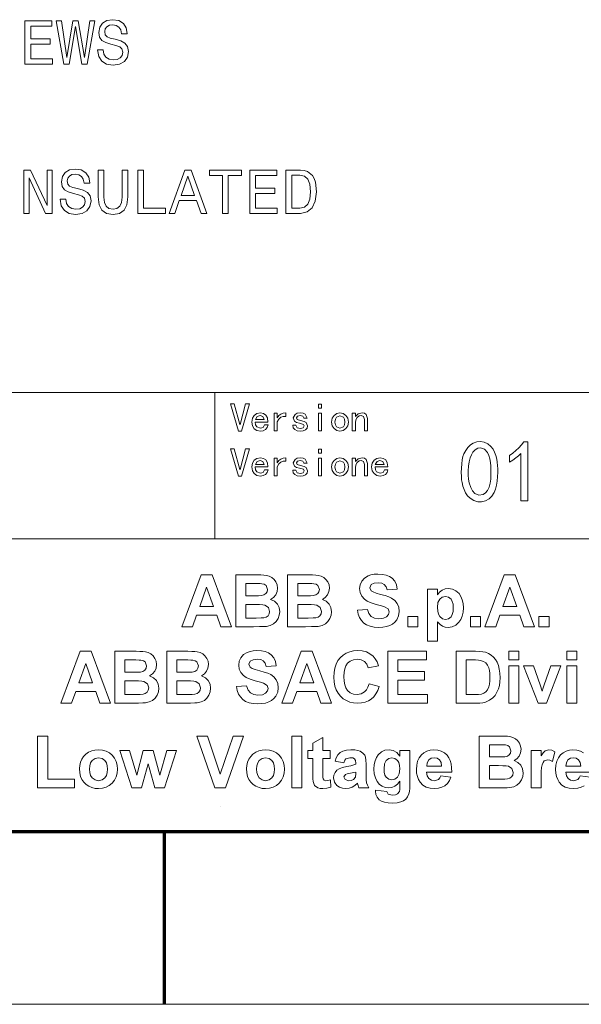
# Model space of a CAD drawing. Extents: x 0 to 297, y 0 to 420.
# Drawn here: x 144 to 176, y 0 to 57 of the extents above; entities that cross this region are included whole.
import ezdxf

# ---------------------------------------------------------------- set-up
doc = ezdxf.new("R2010")
doc.units = 0

msp = doc.modelspace()

# ---------------------------------------------------------------- linework, layer by layer
at = {"color": 7, "lineweight": 15}
for p, q in [((104.120003, 35.400249), (274.299988, 35.400249)), ((104.120003, 26.9335), (287, 26.9335))]:
    msp.add_line(p, q, dxfattribs=at)
at = {"color": 7, "lineweight": 15, "ltscale": 0.211669}
msp.add_line((154.919998, 26.9335), (154.919998, 35.400249), dxfattribs=at)
at = {"color": 1, "lineweight": 9, "ltscale": 0.000251}
msp.add_line((155.267975, 11.422553), (155.267975, 11.432584), dxfattribs=at)
msp.add_line((155.267975, 11.422553), (155.267975, 11.432584), dxfattribs=at)
at = {"color": 7, "lineweight": 70}
msp.add_line((17, 10), (287, 10), dxfattribs=at)
at = {"color": 7, "lineweight": 70, "ltscale": 0.25}
msp.add_line((152, 0), (152, 10), dxfattribs=at)
at = {"color": 7, "lineweight": 9}
msp.add_line((0, 0), (297, 0), dxfattribs=at)
for points in [[(148.450439, 55.224327), (148.122635, 55.224327), (148.194687, 54.842484), (148.374802, 54.561504), (148.652176, 54.392193), (149.026825, 54.330956), (149.397858, 54.388592), (149.675232, 54.547092), (149.851746, 54.795654), (149.916595, 55.123463), (149.862549, 55.41885), (149.711258, 55.609772), (149.466293, 55.735855), (149.138489, 55.829514), (148.857513, 55.897957), (148.673798, 55.977207), (148.569321, 56.092484), (148.536896, 56.272598), (148.569321, 56.4347), (148.662979, 56.557178), (148.807068, 56.640034), (149.005203, 56.66885), (149.20694, 56.632828), (149.365433, 56.535564), (149.46991, 56.373463), (149.520325, 56.153721), (149.848145, 56.153721), (149.848145, 56.160927), (149.790497, 56.499542), (149.621201, 56.751705), (149.35463, 56.910206), (148.9944, 56.964241), (148.670197, 56.910206), (148.41803, 56.758907), (148.25592, 56.524757), (148.198288, 56.222164), (148.245117, 55.951992), (148.382004, 55.768276), (148.598145, 55.645798), (148.893524, 55.552135), (149.185318, 55.469284), (149.40506, 55.390034), (149.538345, 55.274757), (149.585175, 55.08744), (149.541946, 54.896519), (149.430267, 54.752426), (149.260971, 54.662369), (149.041229, 54.633549), (148.796265, 54.673176), (148.608948, 54.788448), (148.490082, 54.975769)], [(143.925949, 54.399399), (145.510971, 54.399399), (145.510971, 54.701992), (144.25737, 54.701992), (144.25737, 55.548534), (145.374084, 55.548534), (145.374084, 55.847527), (144.25737, 55.847527), (144.25737, 56.596806), (145.482147, 56.596806), (145.482147, 56.899399), (143.925949, 56.899399)], [(146.170197, 54.399399), (146.487198, 54.399399), (146.847427, 56.567986), (147.21846, 54.399399), (147.521057, 54.399399), (147.960541, 56.903), (147.672348, 56.903), (147.362549, 54.77404), (147.00592, 56.903), (146.69252, 56.903), (146.343109, 54.77404), (146.033295, 56.903), (145.737915, 56.903)], [(143.861115, 45.761063), (144.160095, 45.761063), (144.160095, 47.810776), (145.118317, 45.761063), (145.503769, 45.761063), (145.503769, 48.261063), (145.201172, 48.261063), (145.201172, 46.211349), (144.253769, 48.261063), (143.861115, 48.261063)], [(146.28186, 46.585991), (145.954056, 46.585991), (146.026093, 46.204147), (146.206207, 45.923168), (146.483582, 45.753857), (146.858231, 45.692619), (147.229263, 45.750256), (147.506653, 45.908756), (147.683167, 46.157318), (147.748001, 46.485126), (147.69397, 46.780514), (147.542664, 46.971436), (147.297714, 47.097519), (146.96991, 47.191177), (146.688919, 47.259621), (146.505203, 47.338871), (146.400742, 47.454147), (146.368317, 47.634262), (146.400742, 47.796364), (146.4944, 47.918842), (146.638489, 48.001698), (146.836609, 48.030514), (147.038345, 47.994492), (147.196838, 47.897228), (147.301315, 47.735126), (147.351746, 47.515385), (147.67955, 47.515385), (147.67955, 47.522591), (147.621918, 47.861206), (147.452606, 48.113369), (147.186035, 48.27187), (146.825806, 48.325905), (146.501602, 48.27187), (146.249435, 48.120571), (146.087341, 47.886421), (146.029694, 47.583828), (146.076538, 47.313656), (146.213409, 47.12994), (146.42955, 47.007462), (146.724945, 46.913799), (147.016724, 46.830948), (147.236481, 46.751698), (147.369751, 46.636421), (147.416595, 46.449104), (147.373352, 46.258183), (147.261688, 46.11409), (147.092377, 46.024033), (146.872635, 45.995213), (146.627686, 46.03484), (146.440369, 46.150112), (146.321487, 46.337433)], [(148.158661, 46.71207), (148.209091, 46.261784), (148.367599, 45.941177), (148.634171, 45.757462), (149.019608, 45.692619), (149.401459, 45.757462), (149.66803, 45.941177), (149.826523, 46.258183), (149.880554, 46.71207), (149.880554, 48.261063), (149.545547, 48.261063), (149.545547, 46.694061), (149.513123, 46.387863), (149.415863, 46.168121), (149.250153, 46.038441), (149.019608, 45.995213), (148.78186, 46.038441), (148.61615, 46.168121), (148.51889, 46.384262), (148.490082, 46.694061), (148.490082, 48.261063), (148.158661, 48.261063)], [(150.45694, 45.761063), (152.063568, 45.761063), (152.063568, 46.063656), (150.788345, 46.063656), (150.788345, 48.261063), (150.45694, 48.261063)], [(152.261688, 45.761063), (152.593094, 45.761063), (152.856064, 46.495934), (153.853912, 46.495934), (154.116882, 45.761063), (154.45549, 45.761063), (153.540497, 48.264664), (153.173065, 48.264664)], [(152.971344, 46.802128), (153.356781, 47.904434), (153.742233, 46.802128)], [(155.359665, 45.761063), (155.691071, 45.761063), (155.691071, 47.958469), (156.447571, 47.958469), (156.447571, 48.261063), (154.599579, 48.261063), (154.599579, 47.958469), (155.359665, 47.958469)], [(156.937469, 45.761063), (158.522491, 45.761063), (158.522491, 46.063656), (157.26889, 46.063656), (157.26889, 46.910198), (158.385605, 46.910198), (158.385605, 47.20919), (157.26889, 47.20919), (157.26889, 47.958469), (158.493668, 47.958469), (158.493668, 48.261063), (156.937469, 48.261063)], [(159.858948, 48.261063), (159.02681, 48.261063), (159.02681, 45.761063), (159.858948, 45.761063), (160.251587, 45.840313), (160.543381, 46.081669), (160.723495, 46.474319), (160.78833, 47.011063), (160.730698, 47.558613), (160.658661, 47.77475), (160.5578, 47.947662), (160.266006, 48.181812), (160.075073, 48.239449)], [(159.833725, 47.96207), (160.107513, 47.908035), (160.29483, 47.742332), (160.406494, 47.446941), (160.44252, 47.011063), (160.402893, 46.589592), (160.291229, 46.294205), (160.100296, 46.117691), (159.833725, 46.060055), (159.361816, 46.060055), (159.361816, 47.96207)], [(156.909088, 34.73325), (156.454544, 33.160522), (156.272736, 33.160522), (155.818192, 34.73325), (156.036362, 34.73325), (156.354553, 33.542343), (156.372726, 33.542343), (156.690918, 34.73325)], [(157.992004, 33.524158), (157.946548, 33.376434), (157.846542, 33.260525), (157.707916, 33.185524), (157.546555, 33.160522), (157.347687, 33.195751), (157.187454, 33.301434), (157.081772, 33.468479), (157.046555, 33.687798), (157.081772, 33.907116), (157.187454, 34.074162), (157.347687, 34.179844), (157.546555, 34.215069), (157.720413, 34.184387), (157.860184, 34.092342), (157.952225, 33.929844), (157.98291, 33.687798), (157.246552, 33.687798), (157.268143, 33.517342), (157.332916, 33.405979), (157.546555, 33.324162), (157.71019, 33.374161), (157.792007, 33.524158)], [(159.017456, 34.015068), (158.858368, 34.016205), (158.726547, 33.965069), (158.617462, 33.859386), (158.52655, 33.696888), (158.52655, 33.178707), (158.344727, 33.178707), (158.344727, 34.196888), (158.52655, 34.196888), (158.52655, 33.93325), (158.618591, 34.059387), (158.731094, 34.146889), (158.864044, 34.198025), (159.017456, 34.215069)], [(160.273453, 33.460526), (160.245056, 33.332115), (160.159821, 33.237797), (160.031418, 33.179844), (159.873459, 33.160522), (159.680283, 33.182114), (159.537094, 33.246887), (159.448456, 33.35257), (159.418915, 33.496887), (159.600723, 33.496887), (159.678009, 33.351433), (159.864365, 33.315071), (160.028, 33.35598), (160.08255, 33.460526), (160.037094, 33.551434), (159.809814, 33.624161), (159.633682, 33.663933), (159.523453, 33.728706), (159.446182, 33.93325), (159.550735, 34.128704), (159.679138, 34.193478), (159.85527, 34.215069), (160.017776, 34.194614), (160.141632, 34.133251), (160.246185, 33.91507), (160.064362, 33.91507), (160.00528, 34.028706), (159.85527, 34.060524), (159.687088, 34.019615), (159.6371, 33.92416), (159.682556, 33.824162), (159.873459, 33.769615), (160.071182, 33.723022), (160.191635, 33.655979)], [(161.090912, 34.487797), (160.909088, 34.487797), (160.909088, 34.724159), (161.090912, 34.724159)], [(161.090912, 33.178707), (160.909088, 33.178707), (160.909088, 34.196888), (161.090912, 34.196888)], [(162.64328, 33.687798), (162.606918, 33.474159), (162.497818, 33.305977), (162.33873, 33.196888), (162.152374, 33.160522), (161.966003, 33.196888), (161.806915, 33.305977), (161.697815, 33.474159), (161.661453, 33.687798), (161.697815, 33.901432), (161.806915, 34.069614), (161.966003, 34.178707), (162.152374, 34.215069), (162.33873, 34.178707), (162.497818, 34.069614), (162.606918, 33.901432)], [(163.754547, 33.178707), (163.572723, 33.178707), (163.572723, 33.833252), (163.518188, 34.005978), (163.372726, 34.069614), (163.257965, 34.038933), (163.150009, 33.946888), (163.071594, 33.809387), (163.045456, 33.642342), (163.045456, 33.178707), (162.863647, 33.178707), (162.863647, 34.196888), (163.045456, 34.196888), (163.045456, 34.005978), (163.204544, 34.160522), (163.427277, 34.215069), (163.570465, 34.192341), (163.672729, 34.124161), (163.754547, 33.896889)], [(157.773819, 33.833252), (157.692001, 34.010525), (157.528366, 34.060524), (157.364731, 34.010525), (157.255646, 33.833252)], [(162.443283, 33.687798), (162.420547, 33.846886), (162.352371, 33.960526), (162.152374, 34.051434), (161.952362, 33.960526), (161.884186, 33.846886), (161.861465, 33.687798), (161.884186, 33.528706), (161.952362, 33.41507), (162.152374, 33.324162), (162.352371, 33.41507), (162.420547, 33.528706)], [(169.17897, 31.018068), (169.195755, 31.268064), (169.226212, 31.490667), (169.270325, 31.685877), (169.328125, 31.853693), (169.426453, 32.047031), (169.549088, 32.216068), (169.69603, 32.360794), (169.867264, 32.471275), (170.06282, 32.537563), (170.282669, 32.559658), (170.50473, 32.527618), (170.706909, 32.431503), (170.889206, 32.271305), (171.007278, 32.117809), (171.102982, 31.945667), (171.176315, 31.754883), (171.22728, 31.545454), (171.254715, 31.365284), (171.273407, 31.174772), (171.283356, 30.973921), (171.284546, 30.762728), (171.276993, 30.541193), (171.253372, 30.270863), (171.212357, 30.026634), (171.153946, 29.808504), (171.078125, 29.616478), (170.946655, 29.402147), (170.777618, 29.236427), (170.57103, 29.119318), (170.345642, 29.060764), (170.12027, 29.070707), (169.894882, 29.149147), (169.691605, 29.273991), (169.532516, 29.423138), (169.417618, 29.59659), (169.333649, 29.785511), (169.267365, 29.98106), (169.21875, 30.183239), (169.193893, 30.351006), (169.17897, 30.546066), (169.174011, 30.768419)], [(172.624084, 31.863636), (172.48613, 31.735619), (172.330765, 31.610085), (172.158005, 31.487038), (171.967834, 31.366478), (171.967834, 31.744318), (172.159546, 31.884317), (172.336929, 32.033863), (172.5, 32.192955), (172.648743, 32.361591), (172.783188, 32.539772), (173.02182, 32.539772), (173.02182, 29.119318), (172.624084, 29.119318)], [(156.909088, 32.133251), (156.454544, 30.560524), (156.272736, 30.560524), (155.818192, 32.133251), (156.036362, 32.133251), (156.354553, 30.942341), (156.372726, 30.942341), (156.690918, 32.133251)], [(161.090912, 31.887796), (160.909088, 31.887796), (160.909088, 32.124161), (161.090912, 32.124161)], [(169.596588, 31.137386), (169.576706, 30.87158), (169.576706, 30.62064), (169.596588, 30.384563), (169.636368, 30.163353), (169.71701, 29.905933), (169.826385, 29.703756), (169.964493, 29.556818), (170.195663, 29.449928), (170.431824, 29.487215), (170.576553, 29.584438), (170.692551, 29.730272), (170.779831, 29.924715), (170.840591, 30.150095), (170.877045, 30.388731), (170.889206, 30.640625), (170.885895, 30.891415), (170.875946, 31.126736), (170.859375, 31.346592), (170.826233, 31.552084), (170.766571, 31.744318), (170.680405, 31.923296), (170.506393, 32.119675), (170.282669, 32.191761), (170.123581, 32.16856), (169.977753, 32.085701), (169.845169, 31.943182), (169.758789, 31.795874), (169.688568, 31.612473), (169.634506, 31.392975)], [(157.992004, 30.92416), (157.946548, 30.776432), (157.846542, 30.660524), (157.707916, 30.585524), (157.546555, 30.560524), (157.347687, 30.595751), (157.187454, 30.701433), (157.081772, 30.868479), (157.046555, 31.087797), (157.081772, 31.307114), (157.187454, 31.474159), (157.347687, 31.579842), (157.546555, 31.615068), (157.720413, 31.584387), (157.860184, 31.492342), (157.952225, 31.329842), (157.98291, 31.087797), (157.246552, 31.087797), (157.268143, 30.917341), (157.332916, 30.805979), (157.546555, 30.724159), (157.71019, 30.77416), (157.792007, 30.92416)], [(157.773819, 31.233252), (157.692001, 31.410524), (157.528366, 31.460524), (157.364731, 31.410524), (157.255646, 31.233252)], [(159.017456, 31.41507), (158.858368, 31.416206), (158.726547, 31.365068), (158.617462, 31.259388), (158.52655, 31.096888), (158.52655, 30.578705), (158.344727, 30.578705), (158.344727, 31.596888), (158.52655, 31.596888), (158.52655, 31.33325), (158.618591, 31.459387), (158.731094, 31.546886), (158.864044, 31.598024), (159.017456, 31.615068)], [(160.273453, 30.860523), (160.245056, 30.732115), (160.159821, 30.637796), (160.031418, 30.579842), (159.873459, 30.560524), (159.680283, 30.582115), (159.537094, 30.646887), (159.448456, 30.752569), (159.418915, 30.896887), (159.600723, 30.896887), (159.678009, 30.751432), (159.864365, 30.715069), (160.028, 30.755978), (160.08255, 30.860523), (160.037094, 30.951433), (159.809814, 31.02416), (159.633682, 31.063932), (159.523453, 31.128706), (159.446182, 31.33325), (159.550735, 31.528706), (159.679138, 31.593477), (159.85527, 31.615068), (160.017776, 31.594614), (160.141632, 31.533251), (160.246185, 31.315069), (160.064362, 31.315069), (160.00528, 31.428705), (159.85527, 31.460524), (159.687088, 31.419615), (159.6371, 31.32416), (159.682556, 31.224159), (159.873459, 31.169615), (160.071182, 31.123024), (160.191635, 31.055979)], [(161.090912, 30.578705), (160.909088, 30.578705), (160.909088, 31.596888), (161.090912, 31.596888)], [(162.64328, 31.087797), (162.606918, 30.874161), (162.497818, 30.705978), (162.33873, 30.596888), (162.152374, 30.560524), (161.966003, 30.596888), (161.806915, 30.705978), (161.697815, 30.874161), (161.661453, 31.087797), (161.697815, 31.301434), (161.806915, 31.469614), (161.966003, 31.578705), (162.152374, 31.615068), (162.33873, 31.578705), (162.497818, 31.469614), (162.606918, 31.301434)], [(162.443283, 31.087797), (162.420547, 31.246887), (162.352371, 31.360523), (162.152374, 31.451433), (161.952362, 31.360523), (161.884186, 31.246887), (161.861465, 31.087797), (161.884186, 30.928705), (161.952362, 30.815069), (162.152374, 30.724159), (162.352371, 30.815069), (162.420547, 30.928705)], [(163.754547, 30.578705), (163.572723, 30.578705), (163.572723, 31.233252), (163.518188, 31.405977), (163.372726, 31.469614), (163.257965, 31.438932), (163.150009, 31.346888), (163.071594, 31.209387), (163.045456, 31.042341), (163.045456, 30.578705), (162.863647, 30.578705), (162.863647, 31.596888), (163.045456, 31.596888), (163.045456, 31.405977), (163.204544, 31.560524), (163.427277, 31.615068), (163.570465, 31.592342), (163.672729, 31.52416), (163.754547, 31.296886)], [(164.930542, 30.92416), (164.885101, 30.776432), (164.785095, 30.660524), (164.646454, 30.585524), (164.485092, 30.560524), (164.286224, 30.595751), (164.126007, 30.701433), (164.020325, 30.868479), (163.985092, 31.087797), (164.020325, 31.307114), (164.126007, 31.474159), (164.286224, 31.579842), (164.485092, 31.615068), (164.658966, 31.584387), (164.798737, 31.492342), (164.890778, 31.329842), (164.921463, 31.087797), (164.185089, 31.087797), (164.20668, 30.917341), (164.271454, 30.805979), (164.485092, 30.724159), (164.648727, 30.77416), (164.730545, 30.92416)], [(164.712372, 31.233252), (164.630554, 31.410524), (164.466919, 31.460524), (164.303284, 31.410524), (164.194183, 31.233252)], [(155.875, 21.846153), (155.258469, 21.846153), (155.020187, 22.512819), (153.859375, 22.512819), (153.622391, 21.846153), (153, 21.846153), (154.111328, 24.846153), (154.755859, 24.846153)], [(156.125, 24.846153), (157.350266, 24.846153), (157.571976, 24.842825), (157.752747, 24.832844), (157.892578, 24.816206), (158.062088, 24.769981), (158.21257, 24.691206), (158.341797, 24.580284), (158.447586, 24.437624), (158.518143, 24.269575), (158.541672, 24.082481), (158.514481, 23.87838), (158.432938, 23.691856), (158.304855, 23.536257), (158.138016, 23.424929), (158.363205, 23.318159), (158.529617, 23.155397), (158.632401, 22.948042), (158.666672, 22.707481), (158.642578, 22.507692), (158.570313, 22.313276), (158.456375, 22.140913), (158.307297, 22.007286), (158.121262, 21.914919), (157.896484, 21.866335), (157.746384, 21.856859), (157.500076, 21.850132), (157.157547, 21.846153), (156.125, 21.846153)], [(159.125, 24.846153), (160.350266, 24.846153), (160.571976, 24.842825), (160.752747, 24.832844), (160.892578, 24.816206), (161.062088, 24.769981), (161.21257, 24.691206), (161.341797, 24.580284), (161.447586, 24.437624), (161.518143, 24.269575), (161.541672, 24.082481), (161.514481, 23.87838), (161.432938, 23.691856), (161.304855, 23.536257), (161.138016, 23.424929), (161.363205, 23.318159), (161.529617, 23.155397), (161.632401, 22.948042), (161.666672, 22.707481), (161.642578, 22.507692), (161.570313, 22.313276), (161.456375, 22.140913), (161.307297, 22.007286), (161.121262, 21.914919), (160.896484, 21.866335), (160.746384, 21.856859), (160.500076, 21.850132), (160.157547, 21.846153), (159.125, 21.846153)], [(163.166672, 22.804487), (163.75, 22.846153), (163.830887, 22.603884), (163.966797, 22.435671), (164.158859, 22.337282), (164.408203, 22.304487), (164.665695, 22.334272), (164.850906, 22.423628), (164.962723, 22.552858), (165, 22.702272), (164.938156, 22.876101), (164.722656, 23.001101), (164.549805, 23.054323), (164.242188, 23.137169), (163.952545, 23.22665), (163.726852, 23.327562), (163.565109, 23.439903), (163.413193, 23.617855), (163.322052, 23.820112), (163.291672, 24.046675), (163.322998, 24.269655), (163.416992, 24.477663), (163.569992, 24.654259), (163.77832, 24.783003), (163.946548, 24.841234), (164.136536, 24.876173), (164.348312, 24.887819), (164.603943, 24.872908), (164.825928, 24.828169), (165.014267, 24.753603), (165.168945, 24.649214), (165.323639, 24.472456), (165.420105, 24.260324), (165.458328, 24.012819), (164.875, 23.971153), (164.817459, 24.161989), (164.717773, 24.290489), (164.566818, 24.363487), (164.355469, 24.387819), (164.133621, 24.36129), (163.9655, 24.2817), (163.875, 24.099409), (163.962891, 23.921022), (164.072983, 23.856533), (164.253983, 23.788935), (164.505859, 23.718224), (164.768234, 23.645704), (164.980682, 23.57268), (165.143234, 23.499147), (165.327225, 23.368288), (165.466476, 23.197065), (165.554123, 22.982872), (165.583328, 22.723106), (165.547852, 22.475874), (165.441406, 22.244591), (165.333725, 22.108486), (165.199936, 21.997919), (165.040039, 21.912886), (164.852859, 21.852663), (164.637268, 21.81653), (164.393234, 21.804487), (164.127686, 21.820457), (163.894852, 21.86837), (163.694748, 21.948225), (163.527344, 22.06002), (163.391525, 22.202375), (163.286133, 22.373903), (163.211182, 22.574608)], [(173.416672, 21.846153), (172.800125, 21.846153), (172.561844, 22.512819), (171.401047, 22.512819), (171.164063, 21.846153), (170.541672, 21.846153), (171.653, 24.846153), (172.297531, 24.846153)], [(154.8405, 23.012819), (154.4375, 24.137819), (154.037109, 23.012819)], [(156.708328, 24.346153), (156.708328, 23.637819), (157.132156, 23.637819), (157.438797, 23.640425), (157.602219, 23.648237), (157.750488, 23.685102), (157.863281, 23.757936), (157.93457, 23.863161), (157.958328, 23.997194), (157.876297, 24.227989), (157.774414, 24.29936), (157.632813, 24.335737), (157.52858, 24.341524), (157.34433, 24.344995), (157.080078, 24.346153)], [(159.708328, 24.346153), (159.708328, 23.637819), (160.132156, 23.637819), (160.438797, 23.640425), (160.602219, 23.648237), (160.750488, 23.685102), (160.863281, 23.757936), (160.93457, 23.863161), (160.958328, 23.997194), (160.876297, 24.227989), (160.774414, 24.29936), (160.632813, 24.335737), (160.52858, 24.341524), (160.34433, 24.344995), (160.080078, 24.346153)], [(167.208328, 24.012819), (167.791672, 24.012819), (167.791672, 23.695112), (167.908035, 23.841759), (168.05925, 23.956181), (168.236984, 24.029909), (168.432938, 24.054487), (168.660004, 24.021826), (168.862915, 23.923843), (169.041672, 23.760542), (169.151047, 23.599144), (169.229172, 23.408897), (169.276047, 23.189802), (169.291672, 22.941856), (169.275528, 22.687056), (169.227127, 22.462364), (169.146469, 22.267784), (169.033524, 22.103315), (168.849243, 21.9373), (168.640594, 21.83769), (168.407547, 21.804487), (168.240723, 21.822309), (168.0905, 21.875776), (167.944824, 21.972374), (167.791672, 22.119591), (167.791672, 21.012819), (167.208328, 21.012819)], [(172.382156, 23.012819), (171.979172, 24.137819), (171.578781, 23.012819)], [(167.791672, 22.964643), (167.807007, 22.74629), (167.853012, 22.569532), (167.929688, 22.43437), (168.082687, 22.305708), (168.265625, 22.262819), (168.439774, 22.302208), (168.582031, 22.420372), (168.652191, 22.54776), (168.694305, 22.719851), (168.708328, 22.936647), (168.693863, 23.140606), (168.650467, 23.306295), (168.578125, 23.433718), (168.432449, 23.555544), (168.255859, 23.596153), (168.072922, 23.556276), (167.923828, 23.436647), (167.824707, 23.238894)], [(156.708328, 23.137819), (156.708328, 22.346153), (157.309891, 22.346153), (157.597168, 22.35071), (157.755859, 22.364382), (157.887527, 22.405968), (157.992188, 22.482546), (158.060547, 22.592491), (158.083328, 22.734175), (158.013016, 22.960085), (157.809891, 23.095503), (157.686783, 23.119013), (157.494507, 23.133118), (157.233078, 23.137819)], [(159.708328, 23.137819), (159.708328, 22.346153), (160.309891, 22.346153), (160.597168, 22.35071), (160.755859, 22.364382), (160.887527, 22.405968), (160.992188, 22.482546), (161.060547, 22.592491), (161.083328, 22.734175), (161.013016, 22.960085), (160.809891, 23.095503), (160.686783, 23.119013), (160.494507, 23.133118), (160.233078, 23.137819)], [(166.083328, 21.846153), (166.083328, 22.429487), (166.666672, 22.429487), (166.666672, 21.846153)], [(169.708328, 21.846153), (169.708328, 22.429487), (170.291672, 22.429487), (170.291672, 21.846153)], [(173.666672, 21.846153), (173.666672, 22.429487), (174.25, 22.429487), (174.25, 21.846153)], [(148.875, 17.423077), (148.258469, 17.423077), (148.020187, 18.089743), (146.859375, 18.089743), (146.622391, 17.423077), (146, 17.423077), (147.111328, 20.423077), (147.755859, 20.423077)], [(149.125, 20.423077), (150.350266, 20.423077), (150.571976, 20.419748), (150.752747, 20.409767), (150.892578, 20.393129), (151.062088, 20.346905), (151.21257, 20.268129), (151.341797, 20.157207), (151.447586, 20.014547), (151.518143, 19.846498), (151.541672, 19.659405), (151.514481, 19.455303), (151.432938, 19.26878), (151.304855, 19.11318), (151.138016, 19.001852), (151.363205, 18.895082), (151.529617, 18.732321), (151.632401, 18.524965), (151.666672, 18.284405), (151.642578, 18.084616), (151.570313, 17.8902), (151.456375, 17.717836), (151.307297, 17.584209), (151.121262, 17.491842), (150.896484, 17.443258), (150.746384, 17.433783), (150.500076, 17.427055), (150.157547, 17.423077), (149.125, 17.423077)], [(152.125, 20.423077), (153.350266, 20.423077), (153.571976, 20.419748), (153.752747, 20.409767), (153.892578, 20.393129), (154.062088, 20.346905), (154.21257, 20.268129), (154.341797, 20.157207), (154.447586, 20.014547), (154.518143, 19.846498), (154.541672, 19.659405), (154.514481, 19.455303), (154.432938, 19.26878), (154.304855, 19.11318), (154.138016, 19.001852), (154.363205, 18.895082), (154.529617, 18.732321), (154.632401, 18.524965), (154.666672, 18.284405), (154.642578, 18.084616), (154.570313, 17.8902), (154.456375, 17.717836), (154.307297, 17.584209), (154.121262, 17.491842), (153.896484, 17.443258), (153.746384, 17.433783), (153.500076, 17.427055), (153.157547, 17.423077), (152.125, 17.423077)], [(156.166672, 18.381411), (156.75, 18.423077), (156.830887, 18.180807), (156.966797, 18.012594), (157.158859, 17.914206), (157.408203, 17.881411), (157.665695, 17.911196), (157.850906, 18.000551), (157.962723, 18.129782), (158, 18.279196), (157.938156, 18.453024), (157.722656, 18.578024), (157.549805, 18.631247), (157.242188, 18.714092), (156.952545, 18.803574), (156.726852, 18.904486), (156.565109, 19.016827), (156.413193, 19.194778), (156.322052, 19.397036), (156.291672, 19.623598), (156.322998, 19.846579), (156.416992, 20.054586), (156.569992, 20.231182), (156.77832, 20.359926), (156.946548, 20.418158), (157.136536, 20.453096), (157.348312, 20.464743), (157.603943, 20.449831), (157.825928, 20.405092), (158.014267, 20.330526), (158.168945, 20.226137), (158.323639, 20.049379), (158.420105, 19.837248), (158.458328, 19.589743), (157.875, 19.548077), (157.817459, 19.738913), (157.717773, 19.867413), (157.566818, 19.940411), (157.355469, 19.964743), (157.133621, 19.938213), (156.9655, 19.858624), (156.875, 19.676332), (156.962891, 19.497946), (157.072998, 19.433456), (157.253983, 19.365858), (157.505859, 19.295147), (157.768234, 19.222628), (157.980682, 19.149603), (158.143234, 19.076071), (158.327225, 18.945211), (158.466476, 18.773989), (158.554123, 18.559795), (158.583328, 18.30003), (158.547852, 18.052797), (158.441406, 17.821514), (158.33374, 17.68541), (158.199951, 17.574842), (158.040039, 17.489809), (157.852859, 17.429586), (157.637268, 17.393454), (157.393234, 17.381411), (157.127686, 17.397381), (156.894852, 17.445293), (156.694748, 17.525148), (156.527344, 17.636944), (156.391525, 17.779299), (156.286133, 17.950827), (156.211182, 18.151531)], [(161.666672, 17.423077), (161.050125, 17.423077), (160.811844, 18.089743), (159.651047, 18.089743), (159.414063, 17.423077), (158.791672, 17.423077), (159.903, 20.423077), (160.547531, 20.423077)], [(163.833344, 18.548077), (164.416672, 18.381411), (164.337692, 18.153891), (164.236176, 17.957663), (164.112106, 17.792727), (163.9655, 17.659079), (163.797043, 17.555828), (163.607422, 17.482077), (163.396652, 17.437826), (163.164719, 17.423077), (162.933167, 17.439093), (162.718719, 17.487139), (162.521393, 17.567217), (162.341171, 17.679327), (162.17807, 17.823467), (162.038956, 17.995369), (161.930771, 18.19076), (161.853485, 18.409639), (161.807129, 18.652008), (161.791672, 18.917868), (161.807007, 19.198494), (161.853027, 19.452869), (161.929718, 19.680994), (162.037079, 19.882868), (162.17514, 20.058493), (162.338181, 20.204742), (162.520554, 20.318493), (162.722244, 20.399744), (162.943253, 20.448494), (163.183594, 20.464743), (163.443848, 20.444479), (163.678391, 20.383688), (163.887207, 20.28237), (164.070313, 20.140524), (164.194443, 19.993967), (164.296005, 19.810373), (164.375, 19.589743), (163.791672, 19.464743), (163.707367, 19.6721), (163.563812, 19.830629), (163.37207, 19.931215), (163.143234, 19.964743), (162.929321, 19.938448), (162.744217, 19.859564), (162.587891, 19.72809), (162.494751, 19.591473), (162.428223, 19.418276), (162.388306, 19.208498), (162.375, 18.962139), (162.388306, 18.701418), (162.428223, 18.4811), (162.494751, 18.301189), (162.587891, 18.161684), (162.744003, 18.029123), (162.928467, 17.949589), (163.141281, 17.923077), (163.375, 17.960756), (163.573578, 18.073793), (163.682877, 18.193476), (163.769455, 18.35157)], [(164.916672, 17.423077), (164.916672, 20.423077), (167.166672, 20.423077), (167.166672, 19.923077), (165.5, 19.923077), (165.5, 19.256411), (167.041672, 19.256411), (167.041672, 18.756411), (165.5, 18.756411), (165.5, 17.923077), (167.208344, 17.923077), (167.208344, 17.423077)], [(168.875, 20.423077), (169.994141, 20.423077), (170.226349, 20.41671), (170.418625, 20.397614), (170.570969, 20.365786), (170.740387, 20.30068), (170.892731, 20.208668), (171.028, 20.089743), (171.144638, 19.947491), (171.241104, 19.78549), (171.317383, 19.603741), (171.372543, 19.397181), (171.40564, 19.160744), (171.416672, 18.89443), (171.406326, 18.658827), (171.37529, 18.445936), (171.323563, 18.255758), (171.236832, 18.051332), (171.12854, 17.874683), (170.998703, 17.725811), (170.811844, 17.589092), (170.569016, 17.486227), (170.418472, 17.451143), (170.237701, 17.430094), (170.026688, 17.423077), (168.875, 17.423077)], [(171.916672, 19.923077), (171.916672, 20.423077), (172.5, 20.423077), (172.5, 19.923077)], [(175.270828, 19.923077), (175.270828, 20.423077), (175.854172, 20.423077), (175.854172, 19.923077)], [(147.8405, 18.589743), (147.4375, 19.714743), (147.037109, 18.589743)], [(149.708328, 19.923077), (149.708328, 19.214743), (150.132156, 19.214743), (150.438797, 19.217348), (150.602219, 19.225161), (150.750488, 19.262026), (150.863281, 19.33486), (150.93457, 19.440084), (150.958328, 19.574118), (150.876297, 19.804913), (150.774414, 19.876284), (150.632813, 19.912661), (150.52858, 19.918447), (150.34433, 19.921919), (150.080078, 19.923077)], [(152.708328, 19.923077), (152.708328, 19.214743), (153.132156, 19.214743), (153.438797, 19.217348), (153.602219, 19.225161), (153.750488, 19.262026), (153.863281, 19.33486), (153.93457, 19.440084), (153.958328, 19.574118), (153.876297, 19.804913), (153.774414, 19.876284), (153.632813, 19.912661), (153.52858, 19.918447), (153.34433, 19.921919), (153.080078, 19.923077)], [(160.632156, 18.589743), (160.229172, 19.714743), (159.828781, 18.589743)], [(169.458328, 19.923077), (169.458328, 17.923077), (169.942703, 17.923077), (170.176926, 17.930239), (170.335281, 17.951723), (170.47998, 18.00169), (170.597656, 18.077374), (170.692215, 18.194561), (170.767578, 18.36904), (170.804108, 18.520733), (170.826019, 18.704977), (170.833328, 18.921774), (170.826019, 19.137197), (170.804108, 19.31645), (170.767578, 19.459536), (170.688644, 19.626446), (170.583328, 19.752178), (170.449051, 19.840313), (170.283203, 19.89443), (170.163483, 19.910345), (169.985748, 19.919893), (169.75, 19.923077)], [(171.916672, 17.423077), (171.916672, 19.589743), (172.5, 19.589743), (172.5, 17.423077)], [(173.611328, 17.423077), (172.770828, 19.589743), (173.354172, 19.589743), (173.741531, 18.483624), (173.854172, 18.114483), (173.9095, 18.30003), (173.967453, 18.483624), (174.354172, 19.589743), (174.9375, 19.589743), (174.108719, 17.423077)], [(175.270828, 17.423077), (175.270828, 19.589743), (175.854172, 19.589743), (175.854172, 17.423077)], [(149.708328, 18.714743), (149.708328, 17.923077), (150.309891, 17.923077), (150.597168, 17.927633), (150.755859, 17.941305), (150.887527, 17.982891), (150.992188, 18.059469), (151.060547, 18.169415), (151.083328, 18.311098), (151.013016, 18.537008), (150.809891, 18.672426), (150.686783, 18.695936), (150.494507, 18.710041), (150.233078, 18.714743)], [(152.708328, 18.714743), (152.708328, 17.923077), (153.309891, 17.923077), (153.597168, 17.927633), (153.755859, 17.941305), (153.887527, 17.982891), (153.992188, 18.059469), (154.060547, 18.169415), (154.083328, 18.311098), (154.013016, 18.537008), (153.809891, 18.672426), (153.686783, 18.695936), (153.494507, 18.710041), (153.233078, 18.714743)], [(144.659561, 12.51923), (144.659561, 15.51923), (145.242889, 15.51923), (145.242889, 13.01923), (146.784561, 13.01923), (146.784561, 12.51923)], [(154.914764, 12.51923), (153.867889, 15.51923), (154.48378, 15.51923), (155.222061, 13.310897), (155.964249, 15.51923), (156.576218, 15.51923), (155.524139, 12.51923)], [(159.367889, 12.51923), (159.367889, 15.51923), (159.951218, 15.51923), (159.951218, 12.51923)], [(161.576218, 14.685897), (161.576218, 14.227563), (161.159561, 14.227563), (161.159561, 13.348657), (161.162735, 13.137394), (161.172256, 13.037459), (161.229538, 12.964542), (161.337936, 12.935897), (161.447647, 12.949731), (161.597061, 12.991235), (161.617889, 12.560246), (161.398972, 12.498234), (161.15239, 12.477563), (161.001266, 12.490502), (160.865616, 12.529321), (160.67778, 12.663436), (160.595108, 12.885766), (160.580948, 13.035995), (160.576218, 13.287459), (160.576218, 14.227563), (160.284561, 14.227563), (160.284561, 14.685897), (160.576218, 14.685897), (160.576218, 15.102564), (161.159561, 15.435897), (161.159561, 14.685897)], [(170.213593, 15.51923), (171.438858, 15.51923), (171.660568, 15.515903), (171.841339, 15.505919), (171.981171, 15.489283), (172.150681, 15.443058), (172.301163, 15.364283), (172.430389, 15.253361), (172.536179, 15.110702), (172.606735, 14.942652), (172.630264, 14.755558), (172.603073, 14.551456), (172.52153, 14.364933), (172.393448, 14.209334), (172.226608, 14.098006), (172.451797, 13.991235), (172.61821, 13.828475), (172.720993, 13.621118), (172.755264, 13.380558), (172.731171, 13.18077), (172.658905, 12.986352), (172.544968, 12.813989), (172.395889, 12.680363), (172.209854, 12.587996), (171.985077, 12.539412), (171.834976, 12.529936), (171.588669, 12.523209), (171.24614, 12.51923), (170.213593, 12.51923)], [(170.796921, 15.01923), (170.796921, 14.310897), (171.220749, 14.310897), (171.52739, 14.3135), (171.690811, 14.321313), (171.839081, 14.358178), (171.951874, 14.431014), (172.023163, 14.536239), (172.046921, 14.670272), (171.96489, 14.901066), (171.863007, 14.972437), (171.721405, 15.008814), (171.617172, 15.014601), (171.432922, 15.018072), (171.168671, 15.01923)], [(147.076218, 13.633162), (147.09166, 13.820336), (147.138, 14.003387), (147.215225, 14.182316), (147.320755, 14.345257), (147.452057, 14.480349), (147.6091, 14.587589), (147.785645, 14.665353), (147.975418, 14.71201), (148.178436, 14.727564), (148.410309, 14.707727), (148.620255, 14.648218), (148.808258, 14.549036), (148.974335, 14.41018), (149.110062, 14.241052), (149.207001, 14.051049), (149.265167, 13.840173), (149.284561, 13.608422), (149.264969, 13.374719), (149.206192, 13.161889), (149.108231, 12.969934), (148.971085, 12.798852), (148.80423, 12.658288), (148.617157, 12.557885), (148.409866, 12.497643), (148.182343, 12.477563), (147.989197, 12.492429), (147.802139, 12.537025), (147.62114, 12.611352), (147.457413, 12.714397), (147.322098, 12.845149), (147.215225, 13.003605), (147.138, 13.188429), (147.09166, 13.398281)], [(147.659561, 13.602563), (147.67627, 13.404068), (147.726395, 13.239138), (147.809952, 13.107772), (147.978073, 12.978866), (148.181686, 12.935897), (148.384567, 12.978866), (148.551804, 13.107772), (148.634811, 13.239572), (148.684616, 13.405804), (148.701218, 13.606469), (148.684616, 13.802794), (148.634811, 13.966423), (148.551804, 14.097355), (148.384567, 14.226261), (148.181686, 14.26923), (147.978073, 14.226261), (147.809952, 14.097355), (147.726395, 13.965989), (147.67627, 13.801059)], [(150.106827, 12.51923), (149.409561, 14.685897), (149.975967, 14.685897), (150.388718, 13.265975), (150.773483, 14.685897), (151.346405, 14.685897), (151.722061, 13.265975), (152.136124, 14.685897), (152.701218, 14.685897), (152.005905, 12.51923), (151.444061, 12.51923), (151.055389, 13.912459), (150.677139, 12.51923)], [(156.742889, 13.633162), (156.758331, 13.820336), (156.804672, 14.003387), (156.881882, 14.182316), (156.987427, 14.345257), (157.118729, 14.480349), (157.275772, 14.587589), (157.452301, 14.665353), (157.64209, 14.71201), (157.845108, 14.727564), (158.076981, 14.707727), (158.286911, 14.648218), (158.47493, 14.549036), (158.641006, 14.41018), (158.776718, 14.241052), (158.873672, 14.051049), (158.931839, 13.840173), (158.951218, 13.608422), (158.931625, 13.374719), (158.872849, 13.161889), (158.774887, 12.969934), (158.637741, 12.798852), (158.470901, 12.658288), (158.283829, 12.557885), (158.076523, 12.497643), (157.849014, 12.477563), (157.655869, 12.492429), (157.468796, 12.537025), (157.287811, 12.611352), (157.124069, 12.714397), (156.98877, 12.845149), (156.881882, 13.003605), (156.804672, 13.188429), (156.758331, 13.398281)], [(157.326218, 13.602563), (157.342926, 13.404068), (157.393066, 13.239138), (157.476608, 13.107772), (157.644745, 12.978866), (157.848358, 12.935897), (158.051239, 12.978866), (158.218475, 13.107772), (158.301483, 13.239572), (158.351288, 13.405804), (158.367889, 13.606469), (158.351288, 13.802794), (158.301483, 13.966423), (158.218475, 14.097355), (158.051239, 14.226261), (157.848358, 14.26923), (157.644745, 14.226261), (157.476608, 14.097355), (157.393066, 13.965989), (157.342926, 13.801059)], [(162.367889, 13.977563), (161.867889, 14.060897), (161.937988, 14.267856), (162.035431, 14.435607), (162.160202, 14.564152), (162.321014, 14.654936), (162.52652, 14.709407), (162.776749, 14.727564), (163.003082, 14.717508), (163.187332, 14.687344), (163.329483, 14.637069), (163.484268, 14.534367), (163.585342, 14.40725), (163.626572, 14.288544), (163.651306, 14.118188), (163.659561, 13.896183), (163.659561, 13.228866), (163.66835, 12.981632), (163.694717, 12.808944), (163.745163, 12.668807), (163.826218, 12.51923), (163.242889, 12.51923), (163.188202, 12.718449), (163.168015, 12.797225), (163.016571, 12.657577), (162.855194, 12.557641), (162.683411, 12.497582), (162.500702, 12.477563), (162.294571, 12.497094), (162.119766, 12.555688), (161.976288, 12.653344), (161.832489, 12.852401), (161.784561, 13.098006), (161.805634, 13.266137), (161.868866, 13.415063), (161.96994, 13.53811), (162.104538, 13.628605), (162.28952, 13.698104), (162.541718, 13.758162), (162.77269, 13.805688), (162.950867, 13.851044), (163.076218, 13.89423), (163.076218, 13.953475), (163.057419, 14.099552), (163.001022, 14.196639), (162.892227, 14.251082), (162.716202, 14.26923), (162.495819, 14.204452), (162.424286, 14.11534)], [(164.201218, 12.39423), (164.867889, 12.310897), (164.937546, 12.161157), (165.175827, 12.102563), (165.357635, 12.119816), (165.487686, 12.171574), (165.593155, 12.320662), (165.61171, 12.424666), (165.617889, 12.590844), (165.617889, 12.915714), (165.475388, 12.742252), (165.320038, 12.618351), (165.151825, 12.54401), (164.970749, 12.51923), (164.772919, 12.54222), (164.596725, 12.61119), (164.442184, 12.726139), (164.309296, 12.887069), (164.202957, 13.096848), (164.13916, 13.338168), (164.117889, 13.611027), (164.13356, 13.8665), (164.180557, 14.08995), (164.258881, 14.281376), (164.368546, 14.44078), (164.549164, 14.600103), (164.756851, 14.695699), (164.991592, 14.727564), (165.231903, 14.68662), (165.440659, 14.56379), (165.617889, 14.359074), (165.617889, 14.685897), (166.201218, 14.685897), (166.201218, 12.744491), (166.194321, 12.51073), (166.173584, 12.319866), (166.139053, 12.171899), (166.064423, 12.002628), (165.96489, 11.874373), (165.834122, 11.778263), (165.665741, 11.705428), (165.453751, 11.65953), (165.192108, 11.64423), (164.941559, 11.656234), (164.73027, 11.692245), (164.558258, 11.752262), (164.425507, 11.836287), (164.29982, 11.975827), (164.224411, 12.138371), (164.199265, 12.323917)], [(164.701218, 13.631209), (164.715363, 13.425625), (164.757797, 13.26026), (164.828506, 13.135116), (164.970505, 13.016952), (165.141983, 12.977563), (165.326385, 13.017928), (165.479874, 13.139022), (165.583389, 13.339379), (165.617889, 13.617537), (165.60321, 13.819107), (165.559143, 13.982844), (165.485733, 14.108748), (165.336151, 14.22911), (165.151749, 14.26923), (164.972946, 14.229842), (164.828506, 14.111678), (164.733047, 13.912785)], [(167.992889, 13.227563), (168.576218, 13.14423), (168.488266, 12.944107), (168.371948, 12.778634), (168.227264, 12.647811), (168.055023, 12.553228), (167.856018, 12.49648), (167.630264, 12.477563), (167.365158, 12.500512), (167.136932, 12.56936), (166.945572, 12.684106), (166.791061, 12.84475), (166.697067, 13.001204), (166.629929, 13.176945), (166.589645, 13.371972), (166.576218, 13.586287), (166.593979, 13.839359), (166.647263, 14.063419), (166.736069, 14.258468), (166.860397, 14.424503), (167.011871, 14.557093), (167.182098, 14.651798), (167.371078, 14.708622), (167.578827, 14.727564), (167.809784, 14.707706), (168.01503, 14.648136), (168.19455, 14.548853), (168.348358, 14.409855), (168.449341, 14.26923), (168.526794, 14.101521), (168.580704, 13.90673), (168.611069, 13.684855), (168.617889, 13.435897), (167.159561, 13.435897), (167.197067, 13.225285), (167.297897, 13.067407), (167.446747, 12.968774), (167.628311, 12.935897), (167.854218, 13.004907), (167.934784, 13.095077)], [(168.034561, 13.76923), (167.999237, 13.984725), (167.904999, 14.141625), (167.76796, 14.237329), (167.604218, 14.26923), (167.431366, 14.235538), (167.291718, 14.134464), (167.199432, 13.976098), (167.169968, 13.76923)], [(173.796921, 12.51923), (173.213593, 12.51923), (173.213593, 14.685897), (173.796921, 14.685897), (173.796921, 14.378605), (173.915009, 14.55813), (174.020554, 14.661808), (174.245499, 14.727564), (174.420456, 14.696964), (174.588593, 14.605167), (174.442764, 14.051131), (174.304581, 14.120955), (174.176483, 14.14423), (173.974655, 14.080753), (173.900772, 13.991805), (173.844452, 13.851912), (173.818054, 13.701377), (173.802216, 13.470257), (173.796921, 13.158553)], [(176.088593, 13.76923), (176.053284, 13.984725), (175.95903, 14.141625), (175.821991, 14.237329), (175.658249, 14.26923), (175.485397, 14.235538), (175.345749, 14.134464), (175.253464, 13.976098), (175.224014, 13.76923)], [(170.796921, 13.810897), (170.796921, 13.01923), (171.398483, 13.01923), (171.68576, 13.023787), (171.844452, 13.037459), (171.97612, 13.079044), (172.08078, 13.155623), (172.149139, 13.265568), (172.171921, 13.40725), (172.101608, 13.633162), (171.898483, 13.768579), (171.775375, 13.792089), (171.583099, 13.806194), (171.321671, 13.810897)], [(163.076218, 13.435897), (162.945862, 13.4066), (162.756561, 13.372094), (162.575745, 13.335311), (162.470749, 13.299178), (162.367889, 13.151391), (162.450241, 13.000024), (162.659561, 12.935897), (162.798233, 12.954452), (162.930389, 13.010116), (163.055389, 13.148787), (163.076218, 13.352563)]]:
    msp.add_lwpolyline(points, close=True, dxfattribs=at)
for points in [[(176.281296, 12.647811), (176.10907, 12.553228), (175.910065, 12.49648), (175.684296, 12.477563), (175.419205, 12.500512), (175.190964, 12.56936), (174.999603, 12.684106), (174.845108, 12.84475), (174.751114, 13.001204), (174.683975, 13.176945), (174.643692, 13.371972), (174.630264, 13.586287), (174.648026, 13.839359), (174.701309, 14.063419), (174.790115, 14.258468), (174.914444, 14.424503), (175.065903, 14.557093), (175.23613, 14.651798), (175.425125, 14.708622), (175.632858, 14.727564), (175.863815, 14.707706), (176.069061, 14.648136), (176.248596, 14.548853)], [(176.671936, 13.435897), (175.213593, 13.435897), (175.251114, 13.225285), (175.351944, 13.067407), (175.500778, 12.968774), (175.682343, 12.935897), (175.908249, 13.004907), (175.988815, 13.095077), (176.046921, 13.227563), (176.630264, 13.14423)]]:
    msp.add_lwpolyline(points, dxfattribs=at)

doc.saveas('drawing.dxf')
